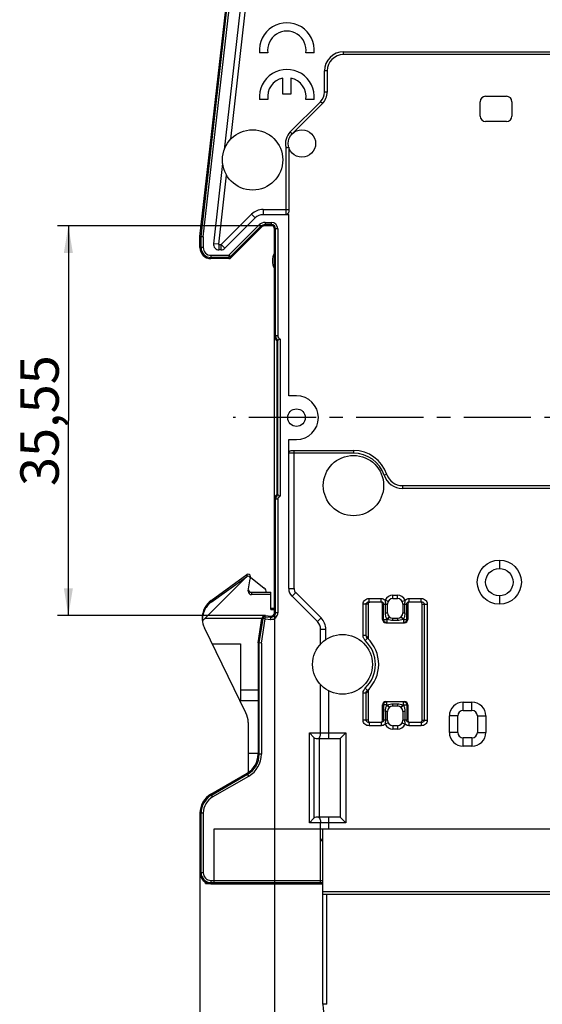
# Model space of a CAD drawing. Units: millimetres. Extents: x 0 to 297, y 0 to 210.
# Drawn here: x 138 to 186, y 72 to 162 of the extents above; entities that cross this region are included whole.
import ezdxf

# ---------------------------------------------------------------- set-up
doc = ezdxf.new("R2010")
doc.units = ezdxf.units.MM
doc.header["$LTSCALE"] = 16.335
doc.linetypes.add('CENTER', pattern=[0.6, 0.375, -0.075, 0.075, -0.075])
doc.layers.get('0').update_dxf_attribs({"linetype": 'CONTINUOUS'})
doc.layers.add('ACHSEN', color=7, linetype='CONTINUOUS')
doc.styles.get("Standard").update_dxf_attribs({"font": 'txt', "width": 0.8})
doc.dimstyles.new('DIMSTYLE_1', dxfattribs={"dimtxt": 3.5, "dimasz": 2.5, "dimexe": 0.18, "dimexo": 0.0625, "dimgap": 0.09, "dimtad": 1, "dimdsep": 46, "dimtxsty": 'STANDARD', "dimblk": '_FILLED', "dimblk1": '_FILLED', "dimblk2": '_FILLED', "dimcen": 0.09, "dimclrt": 7, "dimadec": 0, "dimazin": 0, "dimtp": 0.3, "dimtm": 0.3, "dimtfac": 1, "dimtofl": 0, "dimtmove": 0, "dimatfit": 3, "dimldrblk": '_FILLED', "dimfxl": 1, "dimtolj": 1, "dimarcsym": 0})
doc.dimstyles.new('DIMSTYLE_2', dxfattribs={"dimtxt": 3.5, "dimasz": 2.5, "dimexe": 0.18, "dimexo": 0.0625, "dimgap": 0.09, "dimtad": 1, "dimdsep": 46, "dimtxsty": 'STANDARD', "dimblk": '_FILLED', "dimblk1": '_FILLED', "dimblk2": '_FILLED', "dimcen": 0.09, "dimclrt": 7, "dimadec": 0, "dimazin": 0, "dimtp": 0.2, "dimtm": 0.2, "dimtfac": 1, "dimtofl": 0, "dimtmove": 0, "dimatfit": 3, "dimldrblk": '_FILLED', "dimfxl": 1, "dimtolj": 1, "dimarcsym": 0})
doc.dimstyles.new('DIMSTYLE_3', dxfattribs={"dimtxt": 3.5, "dimasz": 2.5, "dimexe": 0.18, "dimexo": 0.0625, "dimgap": 0.09, "dimtad": 1, "dimdec": 1, "dimdsep": 46, "dimtxsty": 'STANDARD', "dimblk": '_FILLED', "dimblk1": '_FILLED', "dimblk2": '_FILLED', "dimcen": 0.09, "dimclrt": 7, "dimadec": 0, "dimazin": 0, "dimtp": 0.3, "dimtm": 0.3, "dimtfac": 1, "dimtdec": 1, "dimtofl": 0, "dimtmove": 0, "dimatfit": 3, "dimldrblk": '_FILLED', "dimfxl": 1, "dimtolj": 1, "dimarcsym": 0})

# ---------------------------------------------------------------- blocks, each defined once
blk = doc.blocks.new('_FILLED')
at = {"color": 0, "linetype": 'BYBLOCK'}
blk.add_solid([(0, 0), (-1, 0.166), (-1, -0.166)], dxfattribs=at)
blk = doc.blocks.new('*D2')
at = {"color": 7, "linetype": 'CONTINUOUS'}
for p, q in [((160.758, 142.937), (141.801, 142.937)), ((142.801, 142.937), (142.801, 125.16)), ((142.801, 107.383), (142.801, 125.16)), ((160.753, 107.383), (141.801, 107.383))]:
    blk.add_line(p, q, dxfattribs=at)
at = {"color": 7, "linetype": 'CONTINUOUS', "xscale": 2.5, "yscale": 2.5, "zscale": 2.5}
for p, rotation in [((142.801, 142.937), 90), ((142.801, 107.383), 270)]:
    blk.add_blockref('_FILLED', p, dxfattribs=dict(at, rotation=rotation))
at = {"color": 7, "linetype": 'CONTINUOUS', "insert": (138.426, 125.16), "char_height": 3.5, "width": 12, "attachment_point": 2, "rotation": 90, "line_spacing_factor": 0.9}
blk.add_mtext('35,55', dxfattribs=at)
blk = doc.blocks.new('*D4')
at = {"color": 7, "linetype": 'CONTINUOUS'}
for p, q in [((161.601, 107.638), (161.601, 54.937)), ((154.801, 83.937), (154.801, 54.937)), ((154.801, 55.937), (147.301, 55.937)), ((147.301, 55.937), (158.201, 55.937)), ((173.962, 55.937), (158.201, 55.937)), ((161.601, 55.937), (173.962, 55.937))]:
    blk.add_line(p, q, dxfattribs=at)
at = {"color": 7, "linetype": 'CONTINUOUS', "xscale": 2.5, "yscale": 2.5, "zscale": 2.5}
blk.add_blockref('_FILLED', (154.801, 55.937), dxfattribs=at)
at = {"color": 7, "linetype": 'CONTINUOUS', "xscale": 2.5, "yscale": 2.5, "zscale": 2.5, "rotation": 180}
blk.add_blockref('_FILLED', (161.601, 55.937), dxfattribs=at)
at = {"color": 7, "linetype": 'CONTINUOUS', "insert": (166.462, 60.312), "char_height": 3.5, "width": 7.5, "attachment_point": 1, "line_spacing_factor": 0.9}
blk.add_mtext('6,8', dxfattribs=at)
blk = doc.blocks.new('*D5')
at = {"color": 7, "linetype": 'CONTINUOUS'}
for p, q in [((224.601, 125.437), (224.601, 38.937)), ((161.601, 107.638), (161.601, 38.937)), ((161.601, 39.937), (193.101, 39.937)), ((224.601, 39.937), (193.101, 39.937))]:
    blk.add_line(p, q, dxfattribs=at)
at = {"color": 7, "linetype": 'CONTINUOUS', "xscale": 2.5, "yscale": 2.5, "zscale": 2.5, "rotation": 180}
blk.add_blockref('_FILLED', (161.601, 39.937), dxfattribs=at)
at = {"color": 7, "linetype": 'CONTINUOUS', "xscale": 2.5, "yscale": 2.5, "zscale": 2.5}
blk.add_blockref('_FILLED', (224.601, 39.937), dxfattribs=at)
at = {"color": 7, "linetype": 'CONTINUOUS', "insert": (193.101, 44.312), "char_height": 3.5, "width": 5.25, "attachment_point": 2, "line_spacing_factor": 0.9}
blk.add_mtext('63', dxfattribs=at)
blk = doc.blocks.new('*D6')
at = {"color": 7, "linetype": 'CONTINUOUS'}
for p, q in [((227.285, 119.846), (227.285, 30.937)), ((161.601, 107.638), (161.601, 30.937)), ((161.601, 31.937), (194.443, 31.937)), ((227.285, 31.937), (194.443, 31.937))]:
    blk.add_line(p, q, dxfattribs=at)
at = {"color": 7, "linetype": 'CONTINUOUS', "xscale": 2.5, "yscale": 2.5, "zscale": 2.5, "rotation": 180}
blk.add_blockref('_FILLED', (161.601, 31.937), dxfattribs=at)
at = {"color": 7, "linetype": 'CONTINUOUS', "xscale": 2.5, "yscale": 2.5, "zscale": 2.5}
blk.add_blockref('_FILLED', (227.285, 31.937), dxfattribs=at)
at = {"color": 7, "linetype": 'CONTINUOUS', "insert": (194.443, 36.312), "char_height": 3.5, "width": 10, "attachment_point": 2, "line_spacing_factor": 0.9}
blk.add_mtext('65,7', dxfattribs=at)
blk = doc.blocks.new('*D7')
at = {"color": 7, "linetype": 'CONTINUOUS'}
for p, q in [((161.601, 107.638), (161.601, 46.937)), ((210.789, 102.937), (210.789, 46.937)), ((161.601, 47.937), (186.195, 47.937)), ((210.789, 47.937), (186.195, 47.937))]:
    blk.add_line(p, q, dxfattribs=at)
at = {"color": 7, "linetype": 'CONTINUOUS', "xscale": 2.5, "yscale": 2.5, "zscale": 2.5, "rotation": 180}
blk.add_blockref('_FILLED', (161.601, 47.937), dxfattribs=at)
at = {"color": 7, "linetype": 'CONTINUOUS', "xscale": 2.5, "yscale": 2.5, "zscale": 2.5}
blk.add_blockref('_FILLED', (210.789, 47.937), dxfattribs=at)
at = {"color": 7, "linetype": 'CONTINUOUS', "insert": (186.195, 52.312), "char_height": 3.5, "width": 10.25, "attachment_point": 2, "line_spacing_factor": 0.9}
blk.add_mtext('49,2', dxfattribs=at)

msp = doc.modelspace()

# ---------------------------------------------------------------- linework, layer by layer
at = {"color": 7, "linetype": 'CONTINUOUS'}
for p, q in [((154.801, 141.937), (157.663, 167.05)), ((154.901, 141.931), (157.762, 167.039)), ((159.038, 167.637), (157.013, 149.866)), ((160.991, 158.687), (160.236, 158.687)), ((165.211, 158.687), (164.456, 158.687)), ((196.401, 158.545), (167.901, 158.545)), ((162.346, 154.937), (162.346, 156.395)), ((163.101, 156.395), (163.101, 154.937)), ((166.401, 157.045), (166.401, 155.126)), ((160.991, 154.437), (160.236, 154.437)), ((163.101, 154.937), (162.346, 154.937)), ((165.211, 154.437), (164.456, 154.437)), ((180.851, 154.737), (182.751, 154.737)), ((163.217, 151.321), (165.962, 154.065)), ((180.351, 152.937), (180.351, 154.237)), ((183.251, 154.237), (183.251, 152.937)), ((182.751, 152.437), (180.851, 152.437)), ((162.901, 150.087), (162.901, 144.264)), ((156.87, 148.613), (156.036, 141.293)), ((162.901, 143.937), (160.551, 143.937)), ((162.651, 143.955), (162.901, 143.955)), ((162.901, 127.437), (162.901, 143.955)), ((157.083, 140.883), (159.844, 143.644)), ((160.334, 142.861), (157.568, 140.095)), ((160.405, 142.79), (157.639, 140.025)), ((161.301, 143.037), (160.758, 143.037)), ((161.301, 142.937), (160.758, 142.937)), ((154.801, 140.937), (154.801, 141.937)), ((154.901, 140.937), (154.901, 141.931)), ((155.101, 141.92), (154.901, 141.931)), ((161.601, 107.638), (161.601, 142.637)), ((161.701, 132.884), (161.701, 142.637)), ((156.73, 140.737), (156.533, 140.737)), ((157.427, 140.037), (155.801, 140.037)), ((157.427, 139.937), (155.801, 139.937)), ((161.801, 132.437), (161.801, 118.437)), ((161.901, 118.389), (161.901, 132.484)), ((163.601, 127.437), (162.901, 127.437)), ((162.901, 109.851), (162.901, 123.437)), ((162.901, 123.437), (163.601, 123.437)), ((162.92, 122.437), (162.901, 122.437)), ((162.92, 122.437), (162.92, 122.187)), ((163.228, 122.437), (168.801, 122.437)), ((173.255, 119.237), (192.755, 119.237)), ((161.701, 107.638), (161.701, 117.989)), ((159.045, 110.903), (155.28, 107.144)), ((155.83, 108.766), (159.078, 111.116)), ((155.83, 108.62), (159.045, 110.903)), ((159.045, 110.903), (159.078, 110.926)), ((159.206, 109.654), (159.392, 110.726)), ((159.392, 110.726), (159.395, 110.762)), ((159.395, 110.761), (159.395, 110.954)), ((159.395, 110.876), (160.659, 109.888)), ((159.203, 109.598), (159.206, 109.654)), ((159.501, 109.513), (161.251, 109.513)), ((161.251, 109.295), (159.501, 109.295)), ((161.251, 107.953), (161.251, 109.513)), ((163.194, 109.144), (165.508, 106.83)), ((172.401, 108.937), (172.801, 108.937)), ((161.601, 108.033), (161.251, 108.033)), ((161.251, 107.953), (161.601, 107.953)), ((170.144, 108.437), (170.144, 105.361)), ((170.225, 108.637), (171.32, 108.637)), ((171.447, 107.037), (171.447, 108.437)), ((171.901, 107.637), (171.901, 108.437)), ((173.301, 108.437), (173.301, 107.637)), ((173.756, 108.437), (173.756, 107.037)), ((173.882, 108.637), (174.977, 108.637)), ((175.058, 97.837), (175.058, 108.437)), ((155.013, 106.927), (155.28, 107.144)), ((155.28, 107.144), (160.459, 107.144)), ((160.101, 104.907), (160.457, 107.131)), ((160.201, 104.899), (160.556, 107.115)), ((160.771, 107.283), (161.266, 107.239)), ((160.779, 107.382), (161.275, 107.339)), ((172.401, 107.137), (172.801, 107.137)), ((158.997, 98.524), (155.205, 106.264)), ((165.801, 104.788), (165.801, 106.122)), ((171.757, 106.737), (173.445, 106.737)), ((155.915, 104.816), (158.501, 104.816)), ((158.501, 104.816), (158.501, 99.644)), ((160.101, 104.907), (160.101, 94.741)), ((160.201, 94.741), (160.201, 104.899)), ((160.401, 104.883), (160.201, 104.899)), ((158.501, 100.603), (160.101, 100.603)), ((165.801, 96.687), (165.801, 101.086)), ((170.144, 100.512), (170.144, 97.837)), ((158.501, 99.644), (160.101, 99.644)), ((171.447, 97.837), (171.447, 99.237)), ((171.757, 99.537), (173.445, 99.537)), ((172.801, 99.137), (172.401, 99.137)), ((173.756, 99.237), (173.756, 97.837)), ((171.901, 97.837), (171.901, 98.637)), ((173.301, 98.637), (173.301, 97.837)), ((178.301, 96.737), (178.301, 98.237)), ((178.801, 98.737), (179.601, 98.737)), ((180.101, 98.237), (180.101, 96.737)), ((159.201, 97.644), (159.201, 93.086)), ((171.32, 97.637), (170.225, 97.637)), ((172.801, 97.337), (172.401, 97.337)), ((174.977, 97.637), (173.882, 97.637)), ((164.782, 96.687), (165.191, 96.277)), ((165.392, 96.187), (167.601, 96.187)), ((165.707, 88.987), (165.707, 96.187)), ((167.601, 96.187), (168.101, 96.687)), ((167.601, 96.187), (167.601, 88.987)), ((179.601, 96.237), (178.801, 96.237)), ((160.101, 94.801), (159.201, 94.801)), ((155.801, 91.104), (159.101, 93.009)), ((155.851, 91.017), (159.151, 92.923)), ((154.801, 89.372), (154.801, 83.937)), ((154.901, 83.937), (154.901, 89.372)), ((165.191, 88.896), (164.782, 88.487)), ((167.601, 88.987), (165.392, 88.987)), ((167.601, 88.987), (168.101, 88.487)), ((165.801, 82.937), (165.801, 88.487)), ((156.101, 87.937), (199.135, 87.937)), ((156.101, 82.937), (156.101, 87.937)), ((166.016, 71.937), (166.016, 87.937)), ((166.016, 86.89), (165.801, 87.016)), ((166.016, 86.837), (165.801, 86.837)), ((155.301, 82.944), (155.301, 83.083)), ((155.301, 82.944), (155.637, 82.944)), ((155.801, 83.037), (166.016, 83.037)), ((155.801, 82.937), (166.016, 82.937)), ((202.945, 81.937), (166.016, 81.937))]:
    msp.add_line(p, q, dxfattribs=at)
at = {"color": 9, "linetype": 'CONTINUOUS'}
for p, q in [((155.101, 141.92), (157.961, 167.016)), ((157.602, 150.825), (159.512, 167.583)), ((167.901, 158.545), (167.901, 158.795)), ((167.901, 158.795), (196.401, 158.795)), ((166.151, 155.126), (166.151, 157.045)), ((166.401, 157.045), (166.151, 157.045)), ((166.401, 155.126), (166.151, 155.126)), ((165.785, 154.242), (163.041, 151.497)), ((165.962, 154.065), (165.785, 154.242)), ((163.217, 151.321), (163.041, 151.497)), ((162.651, 143.955), (162.651, 150.053)), ((156.51, 141.239), (157.229, 147.546)), ((159.507, 143.981), (156.746, 141.22)), ((159.507, 143.981), (159.844, 143.644)), ((160.551, 144.414), (160.551, 143.937)), ((160.551, 144.414), (162.901, 144.414)), ((160.193, 143.002), (157.427, 140.237)), ((160.193, 143.002), (160.334, 142.861)), ((160.758, 143.237), (160.758, 143.037)), ((160.758, 143.237), (161.301, 143.237)), ((161.301, 143.237), (161.301, 143.037)), ((155.101, 141.92), (155.101, 140.937)), ((161.901, 142.637), (161.701, 142.637)), ((161.901, 142.637), (161.901, 132.884)), ((156.51, 141.239), (156.036, 141.293)), ((156.533, 141.214), (156.533, 140.737)), ((156.533, 141.214), (156.73, 141.214)), ((156.73, 140.737), (156.73, 141.214)), ((156.746, 141.22), (157.083, 140.883)), ((155.101, 140.937), (154.901, 140.937)), ((155.801, 140.237), (155.801, 140.037)), ((155.801, 140.237), (157.427, 140.237)), ((157.427, 140.237), (157.427, 140.037)), ((157.427, 140.237), (157.568, 140.095)), ((161.901, 132.884), (161.701, 132.884)), ((162.101, 132.601), (162.101, 118.272)), ((168.801, 122.187), (162.92, 122.187)), ((163.378, 109.851), (163.378, 122.437)), ((168.801, 122.437), (168.801, 122.187)), ((171.834, 120.258), (171.597, 120.178)), ((173.255, 119.237), (173.255, 118.987)), ((192.483, 118.987), (173.255, 118.987)), ((161.901, 117.989), (161.701, 117.989)), ((161.901, 117.989), (161.901, 107.638)), ((182.101, 112.447), (182.101, 111.687)), ((159.078, 111.116), (159.078, 110.926)), ((162.901, 109.851), (163.378, 109.851)), ((155.83, 108.766), (155.83, 108.62)), ((159.501, 109.513), (159.501, 109.295)), ((163.194, 109.144), (163.531, 109.481)), ((165.846, 107.167), (163.531, 109.481)), ((170.225, 108.637), (170.225, 108.937)), ((170.225, 108.937), (171.32, 108.937)), ((171.32, 108.637), (171.32, 108.937)), ((171.953, 108.659), (171.684, 108.792)), ((172.401, 108.937), (172.401, 109.237)), ((172.401, 109.237), (172.801, 109.237)), ((172.801, 108.937), (172.801, 109.237)), ((173.249, 108.659), (173.518, 108.792)), ((173.882, 108.637), (173.882, 108.937)), ((173.882, 108.937), (174.977, 108.937)), ((174.977, 108.637), (174.977, 108.937)), ((182.101, 109.187), (182.101, 108.427)), ((169.673, 105.553), (169.673, 108.437)), ((170.144, 108.437), (169.673, 108.437)), ((169.945, 105.553), (169.945, 108.437)), ((171.447, 108.437), (171.901, 108.437)), ((171.548, 107.037), (171.548, 108.437)), ((171.719, 107.637), (171.719, 108.437)), ((173.301, 108.437), (173.756, 108.437)), ((173.483, 107.637), (173.483, 108.437)), ((173.655, 107.037), (173.655, 108.437)), ((175.058, 108.437), (175.529, 108.437)), ((175.257, 108.437), (175.257, 97.837)), ((175.529, 108.437), (175.529, 97.837)), ((160.401, 104.883), (160.753, 107.083)), ((160.753, 107.083), (160.556, 107.115)), ((160.753, 107.083), (160.771, 107.283)), ((160.753, 107.083), (161.249, 107.04)), ((161.249, 107.04), (161.266, 107.239)), ((161.901, 107.638), (161.701, 107.638)), ((165.846, 107.167), (165.508, 106.83)), ((171.447, 107.037), (171.872, 107.037)), ((171.719, 107.637), (171.901, 107.637)), ((172.049, 107.282), (171.838, 107.069)), ((171.838, 107.069), (171.838, 106.737)), ((172.07, 107.262), (171.872, 107.037)), ((172.401, 106.937), (172.401, 107.137)), ((172.801, 106.937), (172.401, 106.937)), ((172.801, 107.137), (172.801, 106.937)), ((173.132, 107.262), (173.33, 107.037)), ((173.153, 107.282), (173.365, 107.069)), ((173.301, 107.637), (173.483, 107.637)), ((173.33, 107.037), (173.756, 107.037)), ((173.365, 107.069), (173.365, 106.737)), ((166.278, 106.122), (165.801, 106.122)), ((166.278, 105.196), (166.278, 106.122)), ((169.945, 105.553), (169.673, 105.553)), ((170.086, 105.317), (169.879, 105.101)), ((160.401, 104.883), (160.401, 94.741)), ((170.086, 100.556), (169.879, 100.772)), ((166.561, 96.187), (166.561, 100.51)), ((169.945, 100.321), (169.673, 100.321)), ((169.673, 97.837), (169.673, 100.321)), ((169.945, 97.837), (169.945, 100.321)), ((171.872, 99.237), (171.447, 99.237)), ((171.548, 99.237), (171.548, 97.837)), ((171.838, 99.204), (171.838, 99.537)), ((171.838, 99.204), (172.049, 98.992)), ((171.872, 99.237), (172.07, 99.012)), ((172.401, 99.337), (172.801, 99.337)), ((172.401, 99.137), (172.401, 99.337)), ((172.801, 99.337), (172.801, 99.137)), ((173.132, 99.012), (173.33, 99.237)), ((173.153, 98.992), (173.365, 99.204)), ((173.33, 99.237), (173.756, 99.237)), ((173.365, 99.204), (173.365, 99.537)), ((173.655, 99.237), (173.655, 97.837)), ((178.801, 99.497), (179.601, 99.497)), ((178.801, 98.737), (178.801, 99.497)), ((179.601, 98.737), (179.601, 99.497)), ((171.901, 98.637), (171.719, 98.637)), ((171.719, 98.637), (171.719, 97.837)), ((173.483, 98.637), (173.301, 98.637)), ((173.483, 98.637), (173.483, 97.837)), ((178.301, 98.237), (177.541, 98.237)), ((177.541, 96.737), (177.541, 98.237)), ((180.101, 98.237), (180.861, 98.237)), ((180.861, 98.237), (180.861, 96.737)), ((170.144, 97.837), (169.673, 97.837)), ((170.225, 97.637), (170.225, 97.337)), ((171.32, 97.337), (170.225, 97.337)), ((171.32, 97.637), (171.32, 97.337)), ((171.901, 97.837), (171.447, 97.837)), ((171.953, 97.615), (171.684, 97.482)), ((172.401, 97.337), (172.401, 97.037)), ((172.801, 97.037), (172.401, 97.037)), ((172.801, 97.337), (172.801, 97.037)), ((173.249, 97.615), (173.518, 97.482)), ((173.756, 97.837), (173.301, 97.837)), ((173.882, 97.337), (173.882, 97.637)), ((174.977, 97.337), (173.882, 97.337)), ((174.977, 97.637), (174.977, 97.337)), ((175.058, 97.837), (175.529, 97.837)), ((164.782, 96.687), (168.101, 96.687)), ((164.782, 88.487), (164.782, 96.687)), ((165.191, 96.277), (165.191, 88.896)), ((168.101, 96.687), (168.101, 88.487)), ((178.301, 96.737), (177.541, 96.737)), ((178.801, 95.477), (178.801, 96.237)), ((179.601, 96.237), (179.601, 95.477)), ((180.101, 96.737), (180.861, 96.737)), ((179.601, 95.477), (178.801, 95.477)), ((160.401, 94.741), (160.201, 94.741)), ((155.951, 90.844), (159.251, 92.75)), ((159.251, 92.75), (159.151, 92.923)), ((155.951, 90.844), (155.851, 91.017)), ((155.101, 89.372), (154.901, 89.372)), ((155.101, 89.372), (155.101, 83.937)), ((166.561, 87.937), (166.561, 88.987)), ((168.101, 88.487), (164.782, 88.487)), ((155.101, 83.937), (154.901, 83.937)), ((155.801, 83.237), (166.016, 83.237)), ((155.801, 83.237), (155.801, 83.037)), ((166.016, 82.237), (202.945, 82.237)), ((166.366, 71.937), (166.366, 81.937)), ((166.366, 71.937), (166.016, 71.937))]:
    msp.add_line(p, q, dxfattribs=at)
at = {"color": 7, "linetype": 'CONTINUOUS'}
for centre, radius in [((159.601, 148.937), 2.75), ((164.101, 150.437), 1.25), ((163.601, 125.437), 0.8), ((168.801, 119.237), 2.75), ((182.101, 110.437), 1.25), ((167.801, 102.937), 2.725)]:
    msp.add_circle(centre, radius, dxfattribs=at)
at = {"color": 9, "linetype": 'CONTINUOUS'}
msp.add_circle((182.101, 110.437), 2.01, dxfattribs=at)
at = {"color": 7, "linetype": 'CONTINUOUS'}
for centre, radius, start, end in [((162.724, 158.937), 2.5, 354.26083, 185.73917), ((162.724, 158.937), 1.75, 351.78679, 188.21321), ((167.901, 157.045), 1.5, 90, 180), ((162.724, 154.687), 2.5, 354.26083, 185.73917), ((162.724, 154.687), 1.75, 102.46444, 188.21321), ((162.724, 154.687), 1.75, 351.78679, 77.53556), ((164.901, 155.126), 1.5, 315, 360), ((180.851, 154.237), 0.5, 90, 180), ((182.751, 154.237), 0.5, 0, 90), ((180.851, 152.937), 0.5, 180, 270), ((182.751, 152.937), 0.5, 270, 360), ((160.14, 169.419), 19.528, 277.38746, 278.12774), ((160.551, 142.937), 1, 90, 135), ((160.758, 142.437), 0.6, 90, 135), ((160.758, 142.437), 0.5, 90, 135), ((161.301, 142.637), 0.4, 0, 90), ((161.301, 142.637), 0.3, 0, 90), ((156.533, 141.237), 0.5, 173.5053, 269.9947), ((155.801, 140.937), 1, 180, 270), ((155.801, 140.937), 0.9, 180, 270), ((156.73, 141.237), 0.5, 269.99783, 315.00217), ((157.427, 140.237), 0.2, 270, 315), ((162.801, 139.737), 1.4, 148.99728, 211.00272), ((157.427, 140.237), 0.3, 270, 315), ((162.201, 132.884), 0.6, 180, 228.18969), ((162.201, 132.884), 0.5, 180, 233.1301), ((163.601, 125.437), 2, 270, 90), ((168.801, 119.237), 3.2, 18.61146, 90), ((173.255, 120.737), 1.5, 198.61146, 270), ((162.201, 117.989), 0.6, 131.81031, 180), ((162.201, 117.989), 0.5, 126.8699, 180), ((160.351, 109.494), 0.5, 2.34441, 52), ((163.901, 109.851), 1, 180, 225), ((172.401, 108.437), 0.5, 90, 180), ((172.801, 108.437), 0.5, 0, 90), ((157.001, 107.144), 2, 180, 181.15393), ((157.001, 107.144), 2, 183.46506, 206.10122), ((160.753, 107.083), 0.3, 85, 170.90972), ((160.753, 107.083), 0.2, 85, 170.90972), ((161.301, 107.638), 0.4, 265, 360), ((161.301, 107.638), 0.3, 265, 360), ((172.401, 107.637), 0.5, 180, 270), ((172.801, 107.637), 0.5, 270, 360), ((164.801, 106.122), 1, 0, 45), ((167.801, 102.937), 3.3, 313.82899, 46.1711), ((170.433, 105.383), 0.293, 209.40115, 222.93032), ((172.401, 98.637), 0.5, 90, 180), ((172.801, 98.637), 0.5, 0, 90), ((157.201, 97.644), 2, 0, 26.10122), ((178.801, 98.237), 0.5, 90, 180), ((179.601, 98.237), 0.5, 0, 90), ((172.401, 97.837), 0.5, 180, 270), ((172.801, 97.837), 0.5, 270, 360), ((178.801, 96.737), 0.5, 180, 270), ((179.601, 96.737), 0.5, 270, 360), ((158.101, 94.741), 2, 300, 360), ((158.101, 94.741), 2.1, 300, 360), ((156.801, 89.372), 2, 120, 180), ((156.801, 89.372), 1.9, 120, 180), ((155.801, 83.937), 1, 180, 270), ((155.801, 83.937), 0.9, 180, 270), ((170.016, 71.937), 4, 180, 270)]:
    msp.add_arc(centre, radius, start, end, dxfattribs=at)
at = {"color": 9, "linetype": 'CONTINUOUS'}
for centre, radius, start, end in [((167.901, 157.045), 1.75, 90, 180), ((164.901, 155.126), 1.25, 315, 360), ((164.101, 150.437), 1.5, 135, 194.83511), ((160.551, 142.937), 1.477, 90, 135), ((160.758, 142.437), 0.8, 90, 135), ((161.301, 142.637), 0.6, 0, 90), ((155.801, 140.937), 0.7, 180, 270), ((162.201, 132.884), 0.3, 180, 250.52878), ((168.801, 119.237), 2.95, 18.61146, 90), ((173.255, 120.737), 1.75, 198.61146, 270), ((162.201, 117.989), 0.3, 109.47122, 180), ((163.901, 109.851), 0.523, 180, 225), ((172.401, 108.437), 0.8, 90, 153.64544), ((172.801, 108.437), 0.8, 26.35484, 90), ((161.301, 107.638), 0.6, 265, 360), ((164.801, 106.122), 1.477, 0, 45), ((172.401, 107.637), 0.8, 225.21219, 228.59057), ((172.801, 107.637), 0.8, 311.40913, 314.78783), ((167.801, 102.937), 3, 313.82891, 46.17109), ((167.646, 102.965), 3.461, 45.3528, 48.37405), ((167.483, 102.8), 3.693, 43.90246, 45.35662), ((167.671, 102.882), 3.426, 311.6023, 314.67277), ((167.539, 103.017), 3.614, 314.65729, 316.12633), ((172.401, 98.637), 0.8, 131.40913, 134.78783), ((172.801, 98.637), 0.8, 45.21219, 48.59057), ((178.801, 98.237), 1.26, 90, 180), ((179.601, 98.237), 1.26, 0, 90), ((172.401, 97.837), 0.8, 206.35484, 270), ((172.801, 97.837), 0.8, 270, 333.64544), ((178.801, 96.737), 1.26, 180, 270), ((179.601, 96.737), 1.26, 270, 360), ((158.101, 94.741), 2.3, 300, 360), ((156.801, 89.372), 1.7, 120, 180), ((155.801, 83.937), 0.7, 180, 270)]:
    msp.add_arc(centre, radius, start, end, dxfattribs=at)
at = {"color": 7, "linetype": 'CONTINUOUS'}
for centre, major_axis, ratio, start_param, end_param in [((159.195, 110.954), (0, 0.2), 0.998972, -1.561425, 0.625898), ((159.195, 110.761), (0, 0.204), 0.982206, -1.568233, 0.625898), ((159.501, 109.601), (0, 0.305), 0.982206, -4.703618, -3.141593), ((159.501, 109.813), (0, 0.3), 0.998972, 1.878168, 3.141593), ((157.001, 107.144), (0, 2.002), 0.998972, 0.625898, 1.570796), ((171.24, 108.437), (-0.207, 0), 0.965926, 3.141593, 4.328069), ((173.963, 108.437), (0.207, 0), 0.965926, 1.946118, 3.141593), ((174.838, 108.437), (-0.221, 0), 0.906308, 3.141593, 4.293171), ((171.757, 107.037), (0.311, 0), 0.965926, 3.141593, 4.712389), ((173.445, 107.037), (0.311, 0), 0.965926, -1.570796, 0), ((171.757, 99.237), (0.311, 0), 0.965926, 1.570796, 3.141593), ((173.445, 99.237), (0.311, 0), 0.965926, 0, 1.570796), ((170.365, 97.837), (0.221, 0), 0.906308, 3.141593, 4.293171), ((171.24, 97.837), (0.207, 0), 0.965926, -1.195475, 0), ((173.963, 97.837), (0.207, 0), 0.965926, 3.141593, 4.328069), ((174.838, 97.837), (0.221, 0), 0.906308, -1.182269, 0), ((165.392, 96.687), (0, 0.5), 0.700208, -3.752458, -3.141593), ((165.392, 88.487), (0, 0.5), 0.700208, 0, 0.610865)]:
    msp.add_ellipse(centre, major_axis=major_axis, ratio=ratio, start_param=start_param, end_param=end_param, dxfattribs=at)
for points, knots in [([(162.825, 144.034), (162.803, 144.01), (162.749, 143.97), (162.684, 143.955), (162.651, 143.955)], [0, 0, 0, 0, 0.500156, 1, 1, 1, 1]), ([(162.901, 144.264), (162.901, 144.223), (162.893, 144.139), (162.853, 144.064), (162.825, 144.034)], [0, 0, 0, 0, 0.500153, 1, 1, 1, 1]), ([(162.101, 132.601), (162.058, 132.571), (161.992, 132.531), (161.923, 132.495), (161.901, 132.484)], [0, 0, 0, 0, 0.683691, 1, 1, 1, 1]), ([(162.92, 122.187), (162.92, 122.221), (162.936, 122.29), (162.98, 122.346), (163.006, 122.368)], [0, 0, 0, 0, 0.499965, 1, 1, 1, 1]), ([(163.006, 122.368), (163.036, 122.393), (163.109, 122.43), (163.189, 122.437), (163.228, 122.437)], [0, 0, 0, 0, 0.499921, 1, 1, 1, 1]), ([(162.101, 118.272), (162.058, 118.303), (161.992, 118.343), (161.923, 118.379), (161.901, 118.389)], [0, 0, 0, 0, 0.683695, 1, 1, 1, 1]), ([(155.83, 108.62), (155.677, 108.511), (155.421, 108.259), (155.176, 107.826), (155.047, 107.413), (155.012, 107.148), (155.005, 107.023)], [0, 0, 0, 0, 0.303244, 0.569709, 0.797577, 1, 1, 1, 1]), ([(170.144, 108.437), (170.144, 108.477), (170.167, 108.539), (170.226, 108.595), (170.262, 108.614), (170.282, 108.621)], [0, 0, 0, 0, 0.497361, 0.747912, 1, 1, 1, 1]), ([(165.598, 96.187), (165.624, 96.187), (165.667, 96.215), (165.706, 96.269), (165.751, 96.357), (165.79, 96.498), (165.801, 96.621), (165.801, 96.687)], [0, 0, 0, 0, 0.138784, 0.236692, 0.355857, 0.652261, 1, 1, 1, 1]), ([(165.598, 88.987), (165.624, 88.987), (165.667, 88.958), (165.706, 88.904), (165.751, 88.816), (165.79, 88.676), (165.801, 88.553), (165.801, 88.487)], [0, 0, 0, 0, 0.138782, 0.23669, 0.355855, 0.65226, 1, 1, 1, 1])]:
    msp.add_open_spline(points, degree=3, knots=knots, dxfattribs=at)
at = {"color": 9, "linetype": 'CONTINUOUS'}
for points, knots in [([(156.533, 141.214), (156.527, 141.214), (156.513, 141.219), (156.51, 141.233), (156.51, 141.239)], [0, 0, 0, 0, 0.500003, 1, 1, 1, 1]), ([(169.673, 108.437), (169.674, 108.505), (169.705, 108.644), (169.836, 108.809), (170.018, 108.914), (170.157, 108.935), (170.225, 108.937)], [0, 0, 0, 0, 0.249734, 0.499687, 0.749711, 1, 1, 1, 1]), ([(171.32, 108.937), (171.387, 108.936), (171.521, 108.912), (171.636, 108.838), (171.684, 108.792)], [0, 0, 0, 0, 0.500058, 1, 1, 1, 1]), ([(171.684, 108.792), (171.68, 108.778), (171.677, 108.747), (171.683, 108.703), (171.69, 108.658), (171.701, 108.6), (171.716, 108.526), (171.719, 108.467), (171.719, 108.437)], [0, 0, 0, 0, 0.12474, 0.251191, 0.375545, 0.499638, 0.749592, 1, 1, 1, 1]), ([(173.483, 108.437), (173.484, 108.467), (173.487, 108.526), (173.501, 108.6), (173.513, 108.658), (173.52, 108.703), (173.525, 108.747), (173.523, 108.778), (173.518, 108.792)], [0, 0, 0, 0, 0.250405, 0.500378, 0.624409, 0.748708, 0.87531, 1, 1, 1, 1]), ([(173.518, 108.792), (173.566, 108.838), (173.681, 108.912), (173.816, 108.936), (173.882, 108.937)], [0, 0, 0, 0, 0.499942, 1, 1, 1, 1]), ([(174.977, 108.937), (175.046, 108.936), (175.184, 108.914), (175.366, 108.809), (175.497, 108.644), (175.529, 108.505), (175.529, 108.437)], [0, 0, 0, 0, 0.250201, 0.500385, 0.750324, 1, 1, 1, 1]), ([(169.945, 108.437), (169.945, 108.453), (169.951, 108.487), (169.983, 108.544), (170.045, 108.596), (170.133, 108.63), (170.195, 108.637), (170.225, 108.637)], [0, 0, 0, 0, 0.132708, 0.262821, 0.513507, 0.757915, 1, 1, 1, 1]), ([(171.32, 108.637), (171.374, 108.637), (171.46, 108.609), (171.533, 108.523), (171.548, 108.465), (171.548, 108.437)], [0, 0, 0, 0, 0.488469, 0.741946, 1, 1, 1, 1]), ([(173.655, 108.437), (173.655, 108.465), (173.669, 108.523), (173.743, 108.609), (173.828, 108.637), (173.882, 108.637)], [0, 0, 0, 0, 0.258182, 0.511534, 1, 1, 1, 1]), ([(174.977, 108.637), (175.008, 108.637), (175.069, 108.63), (175.157, 108.596), (175.233, 108.535), (175.257, 108.469), (175.257, 108.437)], [0, 0, 0, 0, 0.242329, 0.487452, 0.738688, 1, 1, 1, 1]), ([(171.838, 106.737), (171.8, 106.737), (171.723, 106.752), (171.627, 106.82), (171.563, 106.919), (171.548, 106.998), (171.548, 107.037)], [0, 0, 0, 0, 0.24594, 0.494204, 0.745925, 1, 1, 1, 1]), ([(171.838, 107.069), (171.793, 107.155), (171.738, 107.345), (171.719, 107.539), (171.719, 107.637)], [0, 0, 0, 0, 0.499641, 1, 1, 1, 1]), ([(172.401, 106.937), (172.311, 106.936), (172.13, 106.952), (171.954, 107), (171.872, 107.037)], [0, 0, 0, 0, 0.500236, 1, 1, 1, 1]), ([(173.33, 107.037), (173.248, 107), (173.072, 106.952), (172.891, 106.936), (172.801, 106.937)], [0, 0, 0, 0, 0.499764, 1, 1, 1, 1]), ([(173.483, 107.637), (173.484, 107.539), (173.465, 107.345), (173.409, 107.155), (173.365, 107.069)], [0, 0, 0, 0, 0.500362, 1, 1, 1, 1]), ([(173.655, 107.037), (173.655, 106.998), (173.64, 106.919), (173.576, 106.82), (173.479, 106.752), (173.403, 106.737), (173.365, 106.737)], [0, 0, 0, 0, 0.253945, 0.505525, 0.753933, 1, 1, 1, 1]), ([(169.879, 105.101), (169.818, 105.16), (169.715, 105.298), (169.673, 105.468), (169.673, 105.553)], [0, 0, 0, 0, 0.500434, 1, 1, 1, 1]), ([(170.086, 105.317), (170.07, 105.333), (170.007, 105.4), (169.958, 105.485), (169.945, 105.553)], [0, 0, 0, 0, 0.248498, 1, 1, 1, 1]), ([(169.673, 100.321), (169.673, 100.405), (169.715, 100.575), (169.818, 100.713), (169.879, 100.772)], [0, 0, 0, 0, 0.499565, 1, 1, 1, 1]), ([(169.945, 100.321), (169.95, 100.344), (169.978, 100.433), (170.037, 100.508), (170.086, 100.556)], [0, 0, 0, 0, 0.255335, 1, 1, 1, 1]), ([(171.548, 99.237), (171.548, 99.276), (171.563, 99.354), (171.627, 99.454), (171.723, 99.521), (171.8, 99.537), (171.838, 99.537)], [0, 0, 0, 0, 0.253945, 0.505525, 0.753933, 1, 1, 1, 1]), ([(171.719, 98.637), (171.719, 98.734), (171.737, 98.929), (171.793, 99.118), (171.838, 99.204)], [0, 0, 0, 0, 0.500362, 1, 1, 1, 1]), ([(171.872, 99.237), (171.954, 99.273), (172.13, 99.321), (172.311, 99.337), (172.401, 99.337)], [0, 0, 0, 0, 0.499764, 1, 1, 1, 1]), ([(172.801, 99.337), (172.891, 99.337), (173.072, 99.321), (173.248, 99.273), (173.33, 99.237)], [0, 0, 0, 0, 0.500236, 1, 1, 1, 1]), ([(173.365, 99.537), (173.403, 99.537), (173.479, 99.521), (173.576, 99.454), (173.64, 99.354), (173.655, 99.276), (173.655, 99.237)], [0, 0, 0, 0, 0.24594, 0.494204, 0.745925, 1, 1, 1, 1]), ([(173.365, 99.204), (173.409, 99.118), (173.465, 98.929), (173.484, 98.734), (173.483, 98.637)], [0, 0, 0, 0, 0.499641, 1, 1, 1, 1]), ([(170.225, 97.337), (170.157, 97.338), (170.018, 97.36), (169.836, 97.464), (169.706, 97.63), (169.673, 97.768), (169.673, 97.837)], [0, 0, 0, 0, 0.250201, 0.500385, 0.750324, 1, 1, 1, 1]), ([(170.225, 97.637), (170.195, 97.637), (170.133, 97.644), (170.046, 97.678), (169.969, 97.739), (169.946, 97.804), (169.945, 97.837)], [0, 0, 0, 0, 0.242329, 0.487452, 0.738688, 1, 1, 1, 1]), ([(171.548, 97.837), (171.548, 97.808), (171.533, 97.751), (171.46, 97.664), (171.374, 97.637), (171.32, 97.637)], [0, 0, 0, 0, 0.258182, 0.511534, 1, 1, 1, 1]), ([(171.684, 97.482), (171.636, 97.436), (171.521, 97.362), (171.387, 97.337), (171.32, 97.337)], [0, 0, 0, 0, 0.499942, 1, 1, 1, 1]), ([(171.719, 97.837), (171.719, 97.807), (171.716, 97.747), (171.701, 97.674), (171.69, 97.615), (171.683, 97.571), (171.677, 97.526), (171.679, 97.496), (171.684, 97.482)], [0, 0, 0, 0, 0.250405, 0.500378, 0.624409, 0.748708, 0.87531, 1, 1, 1, 1]), ([(173.518, 97.482), (173.523, 97.496), (173.525, 97.526), (173.52, 97.571), (173.513, 97.615), (173.501, 97.674), (173.487, 97.747), (173.484, 97.807), (173.483, 97.837)], [0, 0, 0, 0, 0.12474, 0.251191, 0.375545, 0.499638, 0.749592, 1, 1, 1, 1]), ([(173.882, 97.337), (173.816, 97.337), (173.681, 97.362), (173.566, 97.436), (173.518, 97.482)], [0, 0, 0, 0, 0.500058, 1, 1, 1, 1]), ([(173.882, 97.637), (173.828, 97.637), (173.742, 97.664), (173.669, 97.751), (173.655, 97.808), (173.655, 97.837)], [0, 0, 0, 0, 0.488469, 0.741946, 1, 1, 1, 1]), ([(175.529, 97.837), (175.528, 97.768), (175.497, 97.63), (175.366, 97.464), (175.184, 97.359), (175.046, 97.339), (174.977, 97.337)], [0, 0, 0, 0, 0.249734, 0.499687, 0.749711, 1, 1, 1, 1]), ([(175.257, 97.837), (175.257, 97.82), (175.251, 97.787), (175.22, 97.729), (175.157, 97.677), (175.069, 97.644), (175.008, 97.637), (174.977, 97.637)], [0, 0, 0, 0, 0.132708, 0.262821, 0.513507, 0.757915, 1, 1, 1, 1])]:
    msp.add_open_spline(points, degree=3, knots=knots, dxfattribs=at)
msp.add_open_spline([(156.73, 141.214), (156.736, 141.214), (156.742, 141.216), (156.746, 141.22)], degree=3, dxfattribs=at)
at = {"color": 7, "linetype": 'CONTINUOUS'}
for points in [[(170.144, 105.361), (170.144, 105.319), (170.157, 105.276), (170.178, 105.239)], [(170.218, 100.69), (170.182, 100.651), (170.155, 100.6), (170.147, 100.548)], [(170.147, 100.548), (170.145, 100.536), (170.144, 100.524), (170.144, 100.512)]]:
    msp.add_open_spline(points, degree=3, dxfattribs=at)
at = {"layer": 'ACHSEN', "color": 7, "linetype": 'CENTER'}
msp.add_line((214.389, 125.437), (157.819, 125.437), dxfattribs=at)

# ---------------------------------------------------------------- dimensions: what is measured, and where the dimension line sits
at = {"color": 7, "linetype": 'CONTINUOUS'}
for base, p1, p2, angle, dimstyle, picture, middle in [((142.801, 107.383), (160.758, 142.937), (160.753, 107.383), 270, 'DIMSTYLE_1', '*D2', (142.865, 119.796)), ((154.801, 55.937), (161.601, 107.638), (154.801, 83.937), 180, 'DIMSTYLE_2', '*D4', (170.212, 58.562))]:
    dim = msp.add_linear_dim(base=base, p1=p1, p2=p2, angle=angle, dimstyle=dimstyle, dxfattribs=at)
    dim.commit()
    dim.dimension.update_dxf_attribs({"geometry": picture, "text_midpoint": middle, "dimtype": 160})
for base, p2, dimstyle, picture, middle in [((224.601, 39.937), (224.601, 125.437), 'DIMSTYLE_1', '*D5', (190.476, 42.562)), ((227.285, 31.937), (227.285, 119.846), 'DIMSTYLE_3', '*D6', (189.443, 34.562)), ((210.789, 47.937), (210.789, 102.937), 'DIMSTYLE_3', '*D7', (181.07, 50.562))]:
    dim = msp.add_linear_dim(base=base, p1=(161.601, 107.638), p2=p2, dimstyle=dimstyle, dxfattribs=at)
    dim.commit()
    dim.dimension.update_dxf_attribs({"geometry": picture, "text_midpoint": middle, "dimtype": 160})

doc.saveas('drawing.dxf')
